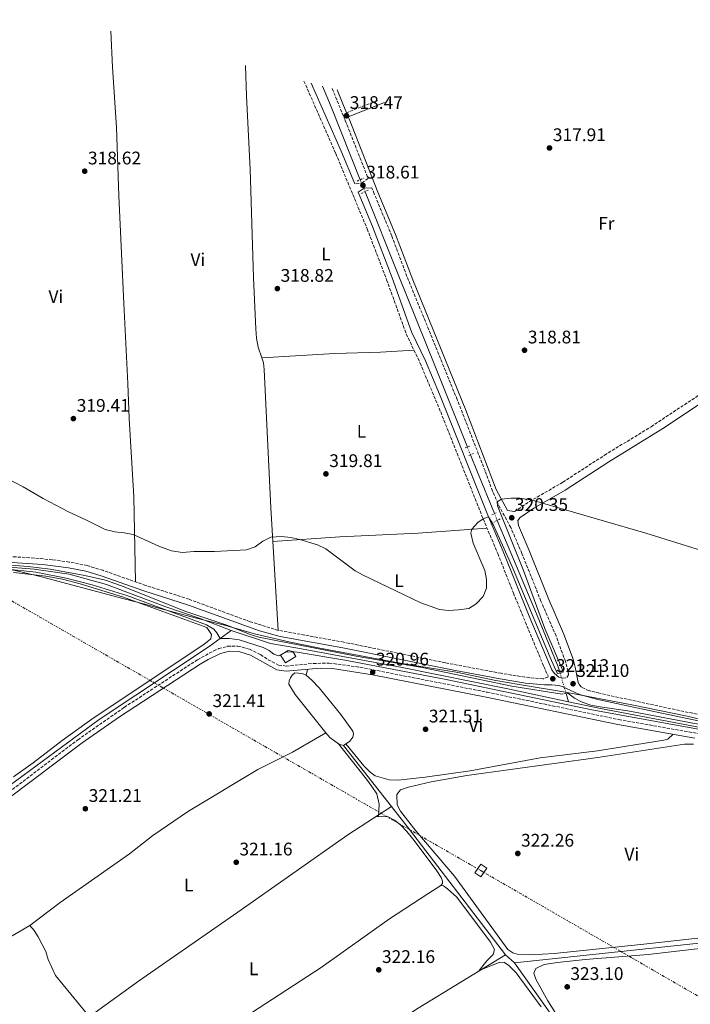
# Model space of a CAD drawing. Units: metres. Extents: x 598120 to 601597, y 4664346 to 4666707.
# Drawn here: x 599435 to 599803, y 4665857 to 4666397 of the extents above; entities that cross this region are included whole.
import ezdxf
from ezdxf.enums import TextEntityAlignment as Align

# ---------------------------------------------------------------- set-up
doc = ezdxf.new("R2010")
doc.units = ezdxf.units.M
doc.header["$MEASUREMENT"] = 0
for name, pattern in [('DGN Style 2', [1.7399219301090239, 1.043953158065414, -0.6959687720436097]), ('DGN Style 3', [2.435890702152634, 1.739921930109024, -0.6959687720436097]), ('DGN Style 5', [1.217945351076317, 0.5219765790327072, -0.6959687720436097]), ('DGN Style 7', [3.4798438602180486, 1.565929737098122, -0.6959687720436097, 0.5219765790327072, -0.6959687720436097])]:
    doc.linetypes.add(name, pattern=pattern)
for name, color, linetype, lineweight in [('Acequia sin especificar', 4, 'Continuous', 0), ('Acequia sin especificar no vista', 4, 'DGN Style 5', 0), ('Camino', 7, 'DGN Style 3', 0), ('Cota de punto acotado terreno', 7, 'Continuous', 0), ('Curva de nivel intermedia', 30, 'Continuous', 0), ('Edificio', 1, 'Continuous', 13), ('Estanque', 4, 'Continuous', 0), ('Etiqueta de uso rústico', 92, 'Continuous', 0), ('Límite de Autonomía', 7, 'Continuous', 0), ('Línea de cambio de uso (parcela vista)', 92, 'Continuous', 0), ('Línea eléctrica', 6, 'DGN Style 7', 0), ('Margen derecho', 7, 'Continuous', 0), ('Pontón-alcantarilla (pasos de agua)', 1, 'DGN Style 2', 0), ('Punto acotado terreno (símbolo)', 7, 'Continuous', 0), ('Torre eléctrica grande', 7, 'Continuous', 0)]:
    doc.layers.add(name, color=color, linetype=linetype, lineweight=lineweight)
doc.styles.add('Style-Arial', font='arial.ttf')

# ---------------------------------------------------------------- blocks, each defined once
blk = doc.blocks.new('5PATER')
at = {"layer": 'Estanque', "linetype": 'Continuous', "lineweight": 0}
h = blk.add_hatch(color=51, dxfattribs=at)
edge = h.paths.add_edge_path()
edge.add_ellipse((0, 0), major_axis=(-0.1095731443231308, -0.1110710700762829), ratio=0.9994222409660317, start_angle=0, end_angle=360)

msp = doc.modelspace()

# ---------------------------------------------------------------- linework, layer by layer
at = {"layer": 'Acequia sin especificar', "color": 4, "linetype": 'Continuous', "lineweight": 0, "extrusion": (-0.0303785646101637, -0.007691609133524025, 0.9995088703764281), "elevation": -53790.51673621004, "flags": 128}
msp.add_lwpolyline([(-4376392.141125725, 1725772.420029481), (-4376434.856949679, 1725766.676051421), (-4376447.022185433, 1725765.000724487)], dxfattribs=at)
at = {"layer": 'Acequia sin especificar', "color": 4, "linetype": 'Continuous', "lineweight": 0, "extrusion": (0.9116916311784494, 0.3670814862969053, 0.1845793922875288), "elevation": 2259644.55826345, "flags": 128}
msp.add_lwpolyline([(4104495.038702578, -424051.774640261), (4104543.217128265, -424052.6191509764), (4104597.078036009, -424053.1140632808), (4104646.029180123, -424053.3212141012)], dxfattribs=at)
at = {"layer": 'Acequia sin especificar', "color": 4, "linetype": 'Continuous', "lineweight": 0, "extrusion": (0.07544227185606146, 0.0487218054158674, 0.9959591604549931), "elevation": 272902.1332418883, "flags": 128}
msp.add_lwpolyline([(3594417.549749903, -3022921.930676989), (3594441.671535762, -3022926.38465802), (3594451.822211391, -3022928.388949483)], dxfattribs=at)
at = {"layer": 'Acequia sin especificar', "color": 4, "linetype": 'Continuous', "lineweight": 0, "extrusion": (-0.00117525950179413, 0.003971862402288127, 0.999991421500285), "elevation": 18147.78318419972, "flags": 128}
msp.add_lwpolyline([(599736.1316912709, 4665987.784238056), (599734.7616687114, 4665992.414274575)], dxfattribs=at)
at = {"layer": 'Acequia sin especificar', "color": 4, "linetype": 'Continuous', "lineweight": 0, "extrusion": (-0.003470703010350191, 0.004440964378280682, 0.9999841159018502), "elevation": 18961.29331504968, "flags": 128}
msp.add_lwpolyline([(599636.422743135, 4665927.404892851), (599610.2020680822, 4665960.955223694)], dxfattribs=at)
at = {"layer": 'Acequia sin especificar', "color": 4, "linetype": 'Continuous', "lineweight": 0, "extrusion": (-0.7446191156787544, -0.5709083364711782, 0.3458410674189833), "elevation": -3110230.21841478, "flags": 128}
msp.add_lwpolyline([(-3337903.539020681, 1146727.893178161), (-3337990.210094634, 1146727.839889909), (-3338006.316604584, 1146727.402926238)], dxfattribs=at)
at = {"layer": 'Acequia sin especificar', "color": 4, "linetype": 'Continuous', "lineweight": 0, "extrusion": (0.09566255619657417, -0.9030358545566065, 0.4187778894917408), "elevation": -4155952.5353374, "flags": 128}
msp.add_lwpolyline([(1088093.43501187, 1916930.801807923), (1088060.567554416, 1916930.471443718), (1087896.479383382, 1916930.58156512)], dxfattribs=at)
at = {"layer": 'Acequia sin especificar', "color": 4, "linetype": 'Continuous', "lineweight": 0, "extrusion": (-0.04865932538460235, 0.04196128059076868, 0.9979336255404455), "elevation": 166926.2743790403, "flags": 128}
msp.add_lwpolyline([(-3925140.836754502, -2587564.126922425), (-3925140.836754501, -2587570.663557646)], dxfattribs=at)
at = {"layer": 'Acequia sin especificar', "color": 4, "linetype": 'Continuous', "lineweight": 0}
for points in [[(599550.9900000002, 4666062.180000001, 319.5), (599533.9500000002, 4666068.82, 319.3899999999995), (599515.1799999997, 4666075.210000001, 319.3399999999965), (599482.6299999999, 4666087.470000001, 319.2400000000052), (599462.0499999998, 4666093.130000001, 319.1600000000035), (599442.9500000002, 4666095.930000001, 319.1100000000006), (599413.0899999999, 4666098.279999999, 319.0599999999977), (599398.9299999997, 4666101.26, 318.9900000000052), (599349.6399999997, 4666113.430000001, 318.9600000000065), (599335.4199999999, 4666117.74, 318.9600000000065), (599325.9800000006, 4666121.960000001, 318.9600000000065), (599311.29, 4666130.180000001, 318.929999999993), (599292.5300000003, 4666141.51, 318.929999999993), (599254.3099999996, 4666163.17, 318.929999999993), (599243.9299999997, 4666169.699999999, 318.929999999993), (599241.0700000003, 4666171.84, 318.929999999993), (599239.5499999998, 4666173.65, 318.929999999993)], [(599731.54, 4666038.789999999, 319.75), (599730.5300000003, 4666042.230000001, 319.7299999999959), (599718.5700000003, 4666071.380000001, 319.6300000000047), (599702.9699999997, 4666108.27, 319.25), (599697.0499999998, 4666122.609999999, 319)], [(599246.6600000003, 4665854.4, 321.5599999999977), (599251.5199999996, 4665856.689999999, 321.5500000000029), (599276.1100000005, 4665871.430000001, 321.4199999999983), (599308.0599999996, 4665892.050000001, 321.3399999999965), (599333.2599999999, 4665908.77, 321.2899999999936), (599381.4199999999, 4665945.119999999, 320.9100000000035), (599404.6100000005, 4665960.939999999, 320.8300000000018), (599429.8600000005, 4665977.470000001, 320.7799999999988), (599478.5099999999, 4666013.369999999, 320.5299999999988), (599538.9500000002, 4666053.380000001, 320.1199999999953), (599550.9900000002, 4666062.180000001, 319.5)], [(599736.1699999999, 4666023.060000001, 319.8300000000018), (599703.7699999996, 4666029.91, 319.8000000000029), (599643.8600000005, 4666042.039999999, 319.6499999999942), (599587.6799999997, 4666052.57, 319.5500000000029), (599572.5499999998, 4666055.029999999, 319.5500000000029), (599550.9900000002, 4666062.180000001, 319.5)], [(599964.2300000006, 4666002.060000001, 320.5299999999988), (599955.5099999999, 4666001.32, 320.5299999999988), (599950.8700000001, 4666000.470000001, 320.5299999999988), (599912.8200000003, 4665992.09, 320.5800000000018), (599908.2300000006, 4665991.57, 320.5800000000018), (599904.5599999996, 4665991.539999999, 320.4799999999959), (599872.9400000004, 4665996.779999999, 320.179999999993), (599753.7300000006, 4666019.350000001, 319.8500000000058), (599736.1699999999, 4666023.060000001, 319.8300000000018)], [(599602.9900000002, 4666006.060000001, 320.9900000000052), (599584.5800000001, 4665995.359999999, 320.6600000000035), (599565.5499999998, 4665985.9, 320.4600000000065), (599527.6500000004, 4665963.039999999, 320.4600000000065), (599507.9900000002, 4665949.600000001, 320.6600000000035), (599495.1299999999, 4665939.710000001, 320.6600000000035), (599457.2000000002, 4665912.960000001, 320.8099999999977), (599440.5899999999, 4665900.210000001, 320.8600000000006)], [(599473.0199999996, 4665850.16, 321.2799999999988), (599500.1799999997, 4665869.76, 320.9799999999959), (599554.6799999997, 4665907.52, 321.0299999999988), (599615.1100000005, 4665950.039999999, 321.0299999999988), (599638.9199999999, 4665965.600000001, 321.0800000000018)], [(599264.5199999996, 4665793.5, 322.3899999999995), (599281.7999999998, 4665802.850000001, 322.3899999999995), (599317.3499999996, 4665822.869999999, 322.2899999999936), (599365.8799999999, 4665849.439999999, 321.8399999999965), (599427.7800000003, 4665892.720000001, 321.3399999999965), (599440.5899999999, 4665900.210000001, 320.8600000000006)], [(599473.0199999996, 4665850.16, 321.2799999999988), (599471.4600000001, 4665852.380000001, 321.0099999999948), (599454.5599999996, 4665872.82, 320.9600000000065), (599450.5599999996, 4665881.619999999, 320.9600000000065), (599449.2100000001, 4665886.029999999, 320.9600000000065), (599445.1399999997, 4665894.140000001, 320.9600000000065), (599442.9199999999, 4665897.470000001, 320.9600000000065), (599440.5899999999, 4665900.210000001, 320.8600000000006)], [(599344.7599999999, 4665656.430000001, 323.429999999993), (599373.1100000005, 4665675.310000001, 323.4799999999959), (599484.1299999999, 4665745, 322.9400000000023), (599490.1799999997, 4665750.699999999, 322.5899999999965), (599509.0199999996, 4665763.060000001, 322.2899999999936), (599606.8200000003, 4665824.310000001, 321.5399999999936), (599653.7000000002, 4665855.01, 321.4400000000023), (599701.5899999999, 4665884.140000001, 321.5399999999936)], [(599737.8300000001, 4665832.430000001, 322.0599999999977), (599733.9299999997, 4665840.140000001, 322.0099999999948), (599729.7400000002, 4665847, 321.9600000000065), (599706.5300000003, 4665879.880000001, 321.9600000000065)]]:
    msp.add_polyline3d(points, dxfattribs=at)
at = {"layer": 'Acequia sin especificar no vista', "color": 4, "linetype": 'DGN Style 5', "lineweight": 0, "extrusion": (-0.001575603608208453, 0.003927072630117304, 0.9999910477468424), "elevation": 17696.88763009152, "flags": 128}
msp.add_lwpolyline([(599624.2547724261, 4666269.534545443), (599621.6147284351, 4666276.114596182)], dxfattribs=at)
at = {"layer": 'Acequia sin especificar no vista', "color": 4, "linetype": 'DGN Style 5', "lineweight": 0, "extrusion": (-0.006486956176723318, 0.01633322895069153, 0.9998455605900373), "elevation": 72641.62551998734, "flags": 128}
msp.add_lwpolyline([(-2279691.559873133, -4114654.919592711), (-2279691.559873133, -4114659.471702113)], dxfattribs=at)
at = {"layer": 'Acequia sin especificar no vista', "color": 4, "linetype": 'DGN Style 5', "lineweight": 0, "extrusion": (-0.006558843781115693, 0.01591048556130948, 0.9998519080431153), "elevation": 70625.9099054245, "flags": 128}
msp.add_lwpolyline([(-2332791.373673685, -4084780.686016885), (-2332791.373673685, -4084784.753571433)], dxfattribs=at)
at = {"layer": 'Acequia sin especificar no vista', "color": 4, "linetype": 'DGN Style 5', "lineweight": 0, "extrusion": (-0.001461453054933546, 0.004976113162794931, 0.9999865511359437), "elevation": 22662.00324948344, "flags": 128}
msp.add_lwpolyline([(599734.6269065902, 4665972.690378089), (599731.3668223836, 4665983.790515518)], dxfattribs=at)
at = {"layer": 'Camino', "color": 7, "linetype": 'DGN Style 3', "lineweight": 0, "extrusion": (0.01496520736851957, 0.005940705772558579, 0.9998703668892989), "elevation": 37013.17166433056, "flags": 128}
msp.add_lwpolyline([(599559.4318565401, 4666215.586880206), (599542.3737783736, 4666208.816249882)], dxfattribs=at)
at = {"layer": 'Camino', "color": 7, "linetype": 'DGN Style 3', "lineweight": 0}
for points in [[(599590.9536844091, 4666363.742664916, 318.5071999999927), (599608.3999999971, 4666323.960000004, 318.3999999999943), (599625.6000000013, 4666282.719999999, 318.6000000000058), (599636.3399999992, 4666254.719999999, 318.6799999999931), (599647.0900000003, 4666224.969999999, 318.7100000000063), (599654.719999999, 4666208.930000002, 318.7899999999937), (599665.9899999988, 4666182.13, 319.1100000000005), (599689.2999999995, 4666123.460000004, 319.8099999999976), (599697.3399999995, 4666104.41, 320.1600000000034), (599705.9099999992, 4666082.739999999, 320.5200000000041), (599722.5599999991, 4666042.440000001, 320.949999999997), (599724.9100000004, 4666037.289999999, 321.1300000000048), (599724.8299999977, 4666036.559999999, 321.1300000000048), (599722.1299999976, 4666035.620000003, 321.1100000000007), (599712.1799999988, 4666036.600000003, 321.0800000000018), (599699.1599999989, 4666038.710000001, 321.1000000000059), (599668.5599999992, 4666044.469999999, 321.2299999999959), (599612.9200000011, 4666055.780000002, 320.8899999999995), (599576.89, 4666062.280000002, 320.9100000000035), (599561.4999999986, 4666067.010000003, 320.8399999999965), (599527.8900000004, 4666079.320000002, 320.7200000000011), (599504.1399999993, 4666086.940000001, 320.6699999999982), (599480.5699999994, 4666095.230000002, 320.6100000000006), (599471.9799999995, 4666097.840000001, 320.6000000000058), (599462.1600000004, 4666099.780000003, 320.6399999999995), (599452.8399999996, 4666100.980000001, 320.6100000000006), (599442.8900000008, 4666101.960000002, 320.479999999996), (599422.3200000006, 4666103.239999998, 320.5200000000041)], [(599606.4441921839, 4666359.614802174, 318.5038000000058), (599613.6299999974, 4666342.13, 318.4600000000065), (599626.1600000003, 4666310.350000002, 318.6100000000007), (599623.5699999996, 4666308.41, 318.6100000000007), (599621.1199999999, 4666307.460000004, 318.6100000000007), (599618.7899999984, 4666307.270000001, 318.4900000000053)], [(599733.0100000007, 4666036.010000004, 321.0899999999965), (599735.2500000005, 4666036.38, 321.0899999999965), (599736.1399999999, 4666037.859999999, 321.0899999999965), (599735.9299999998, 4666039.84, 321.0899999999965), (599734.4799999992, 4666045.160000003, 321.2200000000012), (599729.2899999992, 4666059.239999999, 320.9700000000013), (599721.0300000003, 4666078.32, 320.7899999999935), (599710.6099999996, 4666104.430000001, 320.479999999996), (599704.4699999974, 4666118.710000004, 320.3500000000058), (599698.5199999996, 4666129.600000002, 320.2499999999999), (599694.4499999994, 4666138.720000001, 320.0599999999978), (599690.3799999991, 4666149.75, 319.7899999999936), (599675.0599999991, 4666188.940000002, 319.3200000000069), (599647.4999999994, 4666256.520000001, 318.800000000003), (599639.1499999987, 4666278.820000002, 318.6900000000023), (599629.4999999994, 4666301.88, 318.6499999999942), (599628.2099999997, 4666305.149999999, 318.6300000000047)], [(599706.4400000012, 4666127.470000001, 320.3500000000058), (599714.7699999993, 4666132.989999998, 319.7899999999936), (599733.0199999998, 4666143.580000004, 319.6399999999995), (599755.8699999999, 4666158.380000001, 319.5899999999966), (599781.4499999993, 4666174.050000002, 319.3699999999953), (599834.6700000013, 4666209.170000004, 318.8899999999995), (599868.0300000012, 4666228.920000004, 319.0399999999935), (599913.8700000005, 4666257.31, 318.7899999999937), (599984.4287450542, 4666301.80597306, 318.5436000000046)], [(599430.9499999983, 4665974.980000001, 321.5599999999976), (599466.8000000007, 4666002.180000001, 321.1100000000007), (599492.3299999987, 4666020.020000001, 320.9600000000065), (599532.5700000008, 4666046.190000002, 320.929999999993), (599541.4299999989, 4666051.060000001, 320.9100000000035), (599544.1799999981, 4666052.27, 320.8999999999943), (599549.0199999996, 4666053.530000002, 320.8800000000046), (599554.7300000006, 4666053.580000003, 320.8899999999995), (599561.0499999992, 4666052.000000002, 320.8999999999943), (599567.1900000017, 4666048.970000001, 320.9100000000035), (599571.3400000001, 4666046.170000002, 320.9199999999984), (599577.0599999976, 4666043.260000002, 320.929999999993), (599581.1900000004, 4666042.710000002, 320.929999999993), (599596.1299999983, 4666044.100000002, 320.8899999999995), (599604.7800000006, 4666044.350000002, 320.8800000000046), (599621.7099999998, 4666042.050000001, 320.9199999999984), (599691.499999999, 4666028.34, 321.4400000000023), (599763.6799999997, 4666013.330000003, 321.4400000000023), (599825.6700000024, 4666002.399999999, 321.9400000000024)], [(599741.4599999997, 4666033.620000003, 321.1000000000059), (599742.129999998, 4666032.420000004, 321.1000000000059), (599743.6599999992, 4666030.830000003, 321.1000000000059), (599746.6599999988, 4666029.430000001, 321.0700000000069), (599752.3500000017, 4666027.940000002, 321.1300000000048), (599771.6200000012, 4666023.710000001, 321.2299999999959), (599815.86, 4666014.300000001, 321.1799999999932), (599839.6999999981, 4666009.590000001, 321.1300000000048), (599887.6099999992, 4666000.730000001, 322.1799999999931), (599903.7600000006, 4665998.680000002, 322.5299999999989), (599912.8500000011, 4665998.54, 322.5800000000019), (599920.1199999999, 4665999.63, 322.5800000000019), (599954.1499999983, 4666007.210000001, 322.6300000000046), (599963.079999998, 4666008.25, 322.679999999993)]]:
    msp.add_polyline3d(points, dxfattribs=at)
at = {"layer": 'Curva de nivel intermedia', "color": 30, "linetype": 'Continuous', "lineweight": 0, "flags": 128}
for points, elevation in [([(599428.0500000014, 4666145.59), (599436.9299999997, 4666141), (599447.7700000004, 4666134.649999999), (599461.8000000005, 4666127.26), (599471.6399999998, 4666122.800000001), (599481.8600000013, 4666117.710000001), (599487.180000001, 4666116.279999998)], 319.9999999999999), ([(599778.5700000004, 4666115.55), (599716.1999999998, 4666133.82), (599709.4699999997, 4666134.92), (599704.4100000015, 4666134.849999999), (599699.3900000014, 4666134.199999998), (599697.0800000002, 4666132.819999998), (599697.2000000009, 4666130.600000001), (599711.4300000002, 4666095.220000001), (599723.1900000017, 4666063.329999999), (599733.3200000013, 4666039.38)], 320), ([(599487.180000001, 4666116.279999998), (599492.2300000002, 4666115.8), (599497.1500000021, 4666114.899999999), (599511.3900000004, 4666108.539999999), (599518.3399999995, 4666105.980000001), (599524.2400000005, 4666105.08), (599530.4699999997, 4666105.489999999), (599541.9200000007, 4666105.560000001), (599559.4500000011, 4666106.52), (599564.1000000003, 4666108.21), (599568.4000000008, 4666111.249999999), (599572.8200000019, 4666113.5), (599578.7100000016, 4666113.789999999), (599583.7499999999, 4666113.220000001), (599588.7099999996, 4666112.09), (599598.4700000007, 4666109.210000001), (599602.9500000001, 4666107.05), (599619.0800000012, 4666094.930000001), (599623.450000001, 4666092.489999999), (599655.1400000014, 4666077.349999999), (599665.3400000005, 4666073.71), (599670.3099999994, 4666073.220000001), (599675.8400000016, 4666073.49), (599681.3900000014, 4666074.310000001), (599685.4100000003, 4666076.79), (599689.2300000002, 4666080.84), (599691.1799999992, 4666085.439999999), (599691.2199999995, 4666090.140000001), (599690.3000000009, 4666095.050000001), (599683.7899999998, 4666110.160000001), (599682.5899999995, 4666115.63), (599683.0499999999, 4666117.760000001), (599686.3300000011, 4666121.42), (599689.2999999995, 4666123.46), (599692.2300000021, 4666124.66), (599694.8099999992, 4666120.439999999), (599705.0599999997, 4666097.74), (599726.0500000003, 4666047.429999998), (599730.1200000006, 4666038.329999999)], 319.9999999999999), ([(599829.1300000001, 4666099.84), (599778.5700000004, 4666115.55)], 319.9999999999999), ([(599732.7500000015, 4666027.31), (599704.9700000003, 4666031.689999999), (599655.7699999996, 4666041.809999999), (599619.6500000012, 4666048.09), (599566.1299999999, 4666058.62), (599561.350000001, 4666060.039999999), (599549.2200000007, 4666064.970000001), (599525.4900000021, 4666072.84), (599492.1900000002, 4666086.159999999), (599482.0700000013, 4666089.81), (599470.6400000006, 4666092.470000001), (599451.7199999999, 4666095.829999999), (599439.5300000014, 4666097.329999999), (599413.1699999997, 4666099.329999999)], 319.9999999999999), ([(599426.7100000004, 4666096.130000001), (599443.7800000005, 4666094.159999999), (599460.4800000017, 4666090.889999999), (599474.6600000019, 4666087.199999999), (599493.8000000016, 4666081.4), (599537.5300000008, 4666065.300000001), (599541.4500000012, 4666062.960000001), (599543.2000000014, 4666060.980000001), (599544.9000000001, 4666057.730000001), (599549.9000000001, 4666057.779999999), (599555.3099999994, 4666057.039999999), (599568.5300000004, 4666052.789999999), (599571.9200000013, 4666051.159999999), (599574.4500000014, 4666049.239999998), (599577.0000000017, 4666048.249999999), (599581.0899999999, 4666050.34), (599586.0900000001, 4666050.41), (599614.4700000001, 4666045.66), (599669.0599999999, 4666035.249999999), (599748.9699999999, 4666018.699999999), (599835.6400000014, 4666002.859999998)], 319.9999999999999), ([(599820.0000000016, 4666008.449999999), (599768.72, 4666018.08), (599753.4400000002, 4666020.239999999), (599748.4500000014, 4666021.259999999), (599743.7199999995, 4666022.800000001), (599739.3800000009, 4666025.09), (599735.7900000013, 4666027.869999998)], 319.9999999999999)]:
    msp.add_lwpolyline(points, dxfattribs=dict(at, elevation=elevation))
at = {"layer": 'Edificio', "color": 1, "linetype": 'Continuous', "lineweight": 13, "elevation": 323.7400000000052, "flags": 128}
msp.add_lwpolyline([(599586.4900000002, 4666047.960000001), (599580.8099999996, 4666044.380000001), (599578.1600000003, 4666048.58), (599582.2599999999, 4666051.17), (599584.7599999999, 4666050.699999999), (599586.4900000002, 4666047.960000001)], close=True, dxfattribs=at)
at = {"layer": 'Edificio', "color": 51, "linetype": 'Continuous', "lineweight": 13, "elevation": 323.7400000000052, "flags": 128}
msp.add_lwpolyline([(599582.2599999999, 4666051.17), (599578.1600000003, 4666048.58), (599580.8099999996, 4666044.380000001), (599586.4900000002, 4666047.960000001), (599584.7599999999, 4666050.699999999), (599582.2599999999, 4666051.17)], dxfattribs=at)
at = {"layer": 'Estanque', "color": 4, "linetype": 'Continuous', "lineweight": 0}
msp.add_polyline3d([(599616.0899999999, 4666001.52, 321.0399999999936), (599612.7000000002, 4665999.15, 320.8399999999965), (599611.4600000001, 4665999.380000001, 320.9900000000052), (599609.9299999997, 4665999.960000001, 320.9900000000052), (599605.1200000001, 4666003.4, 320.9900000000052), (599602.9900000002, 4666006.060000001, 320.9900000000052), (599586.1399999997, 4666027.109999999, 320.9900000000052), (599582.7199999997, 4666032.77, 320.9900000000052), (599582.8600000005, 4666034.51, 320.9400000000023), (599583.6399999997, 4666036.180000001, 320.8899999999995), (599584.5700000003, 4666037.76, 320.7400000000052), (599585.9400000004, 4666038.880000001, 320.7400000000052), (599589.9199999999, 4666038.640000001, 320.7899999999936), (599592.0899999999, 4666037.65, 320.7899999999936), (599595.3200000003, 4666034.939999999, 320.8399999999965), (599599.3700000001, 4666030.82, 320.8899999999995), (599611.1600000003, 4666016.07, 321.0399999999936), (599617.8399999999, 4666006.869999999, 321.0399999999936), (599618.2100000001, 4666005.26, 321.0399999999936), (599617.8200000003, 4666003.58, 321.0399999999936)], close=True, dxfattribs=at)
for points in [[(599602.9900000002, 4666006.060000001, 320.9900000000052), (599586.1399999997, 4666027.109999999, 320.9900000000052), (599582.7199999997, 4666032.77, 320.9900000000052), (599582.8600000005, 4666034.51, 320.9400000000023), (599583.6399999997, 4666036.180000001, 320.8899999999995), (599584.5700000003, 4666037.76, 320.7400000000052), (599585.9400000004, 4666038.880000001, 320.7400000000052), (599589.9199999999, 4666038.640000001, 320.7899999999936), (599592.0899999999, 4666037.65, 320.7899999999936), (599595.3200000003, 4666034.939999999, 320.8399999999965), (599599.3700000001, 4666030.82, 320.8899999999995), (599611.1600000003, 4666016.07, 321.0399999999936), (599617.8399999999, 4666006.869999999, 321.0399999999936), (599618.2100000001, 4666005.26, 321.0399999999936), (599617.8200000003, 4666003.58, 321.0399999999936), (599616.0899999999, 4666001.52, 321.0399999999936), (599612.7000000002, 4665999.15, 320.8399999999965)], [(599612.7000000002, 4665999.15, 320.8399999999965), (599611.4600000001, 4665999.380000001, 320.9900000000052), (599609.9299999997, 4665999.960000001, 320.9900000000052), (599605.1200000001, 4666003.4, 320.9900000000052), (599602.9900000002, 4666006.060000001, 320.9900000000052)]]:
    msp.add_polyline3d(points, dxfattribs=at)
at = {"layer": 'Límite de Autonomía', "color": 7, "linetype": 'Continuous', "lineweight": 0}
msp.add_polyline3d([(599419.75, 4666098.059999999, 319.99), (599444.0700000003, 4666092.359999999, 320.33), (599447.6900000013, 4666091.510000002, 320.31), (599488.1600000003, 4666080.649999999, 320.35), (599502.8399999999, 4666076.75, 320.31), (599511.2300000006, 4666074.52, 320.13), (599532.0700000003, 4666068.960000001, 319.99), (599546.620000001, 4666065.32, 320), (599546.7100000009, 4666065.300000001, 320), (599563.8599999994, 4666060.460000001, 320.14), (599582.6099999994, 4666055.890000001, 320.08), (599598.8000000007, 4666052.66, 320.07), (599643.7899999992, 4666044.300000001, 320.06), (599674.4899999984, 4666039.330000003, 320.32), (599696.2899999992, 4666034.82, 320.25), (599709.1600000003, 4666032.539999999, 320.25), (599734.5100000016, 4666028.359999999, 320.21), (599770.9699999989, 4666021.350000001, 320.74), (599801.3099999987, 4666015.230000001, 320.75), (599813.5599999987, 4666012.300000001, 320.62)], dxfattribs=at)
at = {"layer": 'Línea de cambio de uso (parcela vista)', "color": 92, "linetype": 'Continuous', "lineweight": 0, "extrusion": (0.0127670033277483, 0.000818396420451326, 0.9999181635780642), "elevation": 11792.68948120957, "flags": 128}
msp.add_lwpolyline([(599514.8888006696, 4666203.821553371), (599514.8966013105, 4666203.82205337)], dxfattribs=at)
at = {"layer": 'Línea de cambio de uso (parcela vista)', "color": 92, "linetype": 'Continuous', "lineweight": 0, "extrusion": (-0.00807756761879199, -0.03211082433083155, 0.9994516736001589), "elevation": -154352.9468484897, "flags": 128}
msp.add_lwpolyline([(-556815.6256690351, 4668784.601512934), (-556815.6256690351, 4668787.923650799)], dxfattribs=at)
at = {"layer": 'Línea de cambio de uso (parcela vista)', "color": 92, "linetype": 'Continuous', "lineweight": 0}
for points in [[(599484.9517999999, 4666391.124500001, 318.4753999999957), (599485.8399999999, 4666371.380000001, 318.5099999999948), (599488.0499999998, 4666338.220000001, 318.2899999999936), (599489.3899999997, 4666300.75, 318.4499999999971), (599492.0599999996, 4666241.730000001, 319.070000000007), (599494.29, 4666197.699999999, 319.1600000000035), (599495.0999999996, 4666178.550000001, 319.5899999999965), (599497.6500000004, 4666135.470000001, 319.929999999993), (599498.54, 4666088.91, 320.6600000000035)], [(599567.8378, 4666211.910499999, 319.223800000007), (599565.8600000005, 4666217.789999999, 319.1699999999983), (599564.9900000002, 4666222.720000001, 319.1399999999995), (599564.6100000005, 4666227.710000001, 319.1100000000006), (599563.2199999997, 4666255.82, 318.9199999999983), (599561.3600000005, 4666315.34, 318.429999999993), (599559.4500000002, 4666355.5, 318.4100000000035), (599558.8899999997, 4666372.282000001, 318.4134999999951)], [(599567.8378, 4666211.910499999, 319.2198999999964), (599607.9000000004, 4666214.310000001, 318.8099999999977), (599632.8899999997, 4666214.980000001, 318.5), (599651.3399999999, 4666216.050000001, 318.75)], [(599576.8899999997, 4666062.279999999, 320.9100000000035), (599572.8399999999, 4666129.5, 319.9600000000065), (599569.1699999999, 4666205.5, 319.1999999999971), (599568.7999999998, 4666209.050000001, 319.25), (599567.8378, 4666211.910499999, 319.223800000007)], [(599573.9600000001, 4666110.99, 320.2200000000012), (599610.7000000002, 4666113.67, 319.8300000000018), (599653.5599999996, 4666115.699999999, 319.7799999999988), (599691.4500000002, 4666118.350000001, 319.8999999999942)], [(599431.54, 4666094.100000001, 320.4100000000035), (599449.29, 4666092.09, 320.3000000000029), (599458.4199999999, 4666090.390000001, 320.2700000000041), (599468.0700000003, 4666087.779999999, 320.2400000000052), (599491.3399999999, 4666080.640000001, 320.3600000000006), (599537.6299999999, 4666063.92, 320.4100000000035), (599540.2300000006, 4666060.01, 320.4100000000035), (599539.8700000001, 4666057.710000001, 320.4400000000023), (599535.9600000001, 4666054.58, 320.4600000000065), (599475.2599999999, 4666014.02, 320.6499999999942), (599458.2300000006, 4666001.83, 320.7700000000041), (599442.3700000001, 4665989.640000001, 320.9700000000012), (599431.5099999999, 4665981.890000001, 321.1000000000058)], [(599613.9800000006, 4666000.050000001, 320.9199999999983), (599623.79, 4665988.01, 321.1300000000047), (599627.2699999996, 4665984.42, 321.179999999993), (599630.0499999998, 4665982.369999999, 321.2200000000012), (599637.6799999997, 4665980.27, 321.1199999999953), (599642.6799999997, 4665980.140000001, 320.9400000000023), (599657.4900000002, 4665981.75, 320.9199999999983), (599682.2400000002, 4665985.25, 320.6900000000023), (599720.6699999999, 4665992.310000001, 320.75), (599752.1500000004, 4665996.230000001, 321.3099999999977), (599788.4900000002, 4666002.09, 321.2700000000041), (599790.7400000002, 4666002.550000001, 321.2700000000041), (599793.5300000003, 4666005.25, 321.6699999999983)], [(599609.9299999997, 4665999.960000001, 321.0800000000018), (599625.2400000002, 4665980.619999999, 321.4799999999959), (599628.2699999996, 4665976.65, 321.5299999999988), (599630.8700000001, 4665972.609999999, 321.679999999993), (599632.29, 4665966.850000001, 321.679999999993), (599631.8700000001, 4665960.02, 321.679999999993)], [(599715.4900000002, 4665884.109999999, 322.9199999999983), (599707.9800000006, 4665884.51, 322.8699999999953), (599705.6500000004, 4665885.310000001, 322.8699999999953), (599702.8499999996, 4665887.16, 322.7200000000012), (599673.5999999996, 4665927.279999999, 322.1399999999995), (599652.4100000003, 4665952.16, 322.1900000000023), (599643.8700000001, 4665963.029999999, 322.1900000000023), (599642.0999999996, 4665966.449999999, 322.1399999999995), (599642.0199999996, 4665972.279999999, 322.0399999999936), (599644.0099999999, 4665974.680000001, 322.0399999999936), (599648.2800000003, 4665976.189999999, 322.0399999999936), (599660.7400000002, 4665979.060000001, 321.9400000000023), (599680.4299999997, 4665982.600000001, 321.8899999999995), (599752.2000000002, 4665992.539999999, 321.7400000000052), (599799.8300000001, 4665999.789999999, 321.7400000000052), (599804.8200000003, 4665999.779999999, 321.7400000000052)], [(599630.1200000001, 4665959.850000001, 321.679999999993), (599633.5099999999, 4665960.17, 321.8300000000018), (599637.1900000004, 4665959.9, 321.8300000000018), (599640.6900000004, 4665958.08, 321.8300000000018), (599644.0300000003, 4665955.619999999, 321.8300000000018), (599647.4400000004, 4665951.949999999, 321.8300000000018), (599651.3700000001, 4665947.02, 321.8800000000047), (599663.8499999996, 4665930.369999999, 322.179999999993), (599666.2400000002, 4665926.699999999, 322.179999999993), (599666.9900000002, 4665924.689999999, 322.179999999993), (599666.9600000001, 4665923.350000001, 322.2200000000012), (599666.04, 4665922.17, 322.2200000000012)], [(599666.04, 4665922.17, 322.2200000000012), (599658.8700000001, 4665917.74, 322.320000000007), (599637.9900000002, 4665903.99, 322.2799999999988), (599600.4199999999, 4665877.180000001, 322.2799999999988), (599558.4800000006, 4665849.960000001, 322.0800000000018), (599519.9800000006, 4665823.34, 321.8899999999995), (599462.3099999996, 4665784.390000001, 322.570000000007)], [(599721.1343, 4665855.6668, 323.0048999999999), (599707.4100000003, 4665874.310000001, 322.8699999999953), (599703.3600000005, 4665878.279999999, 322.820000000007), (599701.1100000005, 4665880.02, 322.820000000007), (599698.4199999999, 4665880.230000001, 322.820000000007), (599687.1100000005, 4665875.51, 322.2200000000012), (599691.3899999997, 4665880.890000001, 322.320000000007), (599694.8499999996, 4665884.460000001, 322.3699999999953), (599695.4500000002, 4665887.140000001, 322.3699999999953), (599693.4000000004, 4665891.109999999, 322.3699999999953), (599674.79, 4665915.92, 322.1699999999983), (599669.75, 4665920.460000001, 322.1699999999983), (599667.5899999999, 4665922, 322.1699999999983), (599666.04, 4665922.17, 322.1699999999983)], [(599858.3399999999, 4665899.029999999, 322.6199999999953), (599775.8899999997, 4665889.789999999, 322.8999999999942), (599728.3600000005, 4665884.880000001, 322.9199999999983), (599715.4900000002, 4665884.109999999, 322.9199999999983)], [(599738.0499999998, 4665838.140000001, 323.1699999999983), (599724.7699999996, 4665858.970000001, 323.1300000000047), (599718.1699999999, 4665870.850000001, 323.1699999999983), (599717.0899999999, 4665874.210000001, 323.1699999999983), (599718.1900000004, 4665876.680000001, 323.1699999999983), (599722.7300000006, 4665878.800000001, 323.070000000007), (599730.0700000003, 4665880.01, 323.0200000000041), (599745.2999999998, 4665881.680000001, 322.7700000000041), (599779.8300000001, 4665884.390000001, 322.9700000000012), (599814.5899999999, 4665888.49, 322.8600000000006), (599859.5899999999, 4665892.350000001, 323.7700000000041), (599902.25, 4665897.310000001, 323.3699999999953), (599904.7599999999, 4665897.59, 323.570000000007), (599907.0700000003, 4665896.99, 323.7700000000041), (599909.8899999997, 4665893.84, 323.9700000000012), (599921.9500000002, 4665874.75, 323.9199999999983), (599940.4600000001, 4665847.07, 323.6699999999983)]]:
    msp.add_polyline3d(points, dxfattribs=at)
at = {"layer": 'Línea eléctrica', "color": 6, "linetype": 'DGN Style 7', "lineweight": 0}
msp.add_polyline3d([(598691.3299999974, 4666667.270000001, 322.5399999999936), (598728.9644235171, 4666638.804705167, 322.5200000000041), (598728.9699999979, 4666638.800000001, 322.5200000000041), (599053.5356099607, 4666373.443589184, 321.6600000000035), (599053.5400000007, 4666373.439999999, 321.6600000000035), (599361.2239995868, 4666118.334975027, 320), (599361.2300000035, 4666118.33, 320), (599688.0050562619, 4665930.412842975, 322.2100000000065), (599688.0100000025, 4665930.409999999, 322.2100000000065), (599688.0151098521, 4665930.407048685, 322.2100999999966), (600046.9538809854, 4665723.09353418, 328.9799000000057), (600046.9600000002, 4665723.09, 328.9799999999959), (600046.9647211703, 4665723.087270424, 328.9801000000007), (600387.7499999994, 4665526.059999999, 337.820000000007), (600425.1201756633, 4665504.638098887, 337.5673999999999), (600521.8647550723, 4665449.180698002, 336.913400000005), (600605.199999999, 4665401.410000001, 336.3500000000058), (600993.1700000028, 4665177.819999999, 335.7599999999948), (601018.6865080948, 4665163.278573023, 335.8224000000046), (601035.7972412291, 4665153.527455219, 335.8641999999964), (601056.1291103242, 4665141.940666438, 335.9138999999996), (601126.4355355545, 4665101.874222211, 336.0858000000007), (601590.3099999981, 4664837.52, 337.2200000000012)], dxfattribs=at)
at = {"layer": 'Margen derecho', "color": 7, "linetype": 'Continuous', "lineweight": 0, "extrusion": (0.3488865896266072, 0.1501074454978737, 0.9250653503319745), "elevation": 909941.0429904164, "flags": 128}
msp.add_lwpolyline([(4049427.308940315, -2215425.941145792), (4049446.744627829, -2215426.178107642), (4049487.633402267, -2215425.932457191)], dxfattribs=at)
at = {"layer": 'Margen derecho', "color": 7, "linetype": 'Continuous', "lineweight": 0, "extrusion": (0.0009205863172449091, -0.002237633790939582, 0.9999970727536407), "elevation": -9571.108516605547, "flags": 128}
msp.add_lwpolyline([(599613.742738505, 4666336.625564155), (599608.5693765329, 4666349.200219522)], dxfattribs=at)
at = {"layer": 'Margen derecho', "color": 7, "linetype": 'Continuous', "lineweight": 0}
for points in [[(599706.4400000012, 4666127.470000001, 320.3500000000058), (599702.649999998, 4666128.149999999, 320.2499999999999), (599696.4999999991, 4666139.550000002, 320.0599999999978), (599679.7399999974, 4666183.149999999, 319.3800000000048), (599650.6599999999, 4666254.570000002, 318.8099999999977), (599641.2099999995, 4666279.63, 318.6900000000023), (599631.5599999981, 4666302.699999999, 318.6499999999942), (599615.6900000006, 4666342.95, 318.4600000000065), (599615.2300000001, 4666344.07, 318.4700000000013), (599635.2323054023, 4666352.035184421, 318.1343000000052)], [(599628.2099999997, 4666305.149999999, 318.6300000000047), (599623.9499999996, 4666304.940000001, 318.5099999999948), (599620.6700000005, 4666302.760000002, 318.5099999999948), (599628.5399999983, 4666283.890000001, 318.6000000000058), (599639.3000000007, 4666255.830000003, 318.6799999999931), (599650.0100000016, 4666226.190000001, 318.7100000000063), (599657.609999999, 4666210.230000002, 318.7899999999937), (599665.4299999999, 4666191.820000002, 319.0099999999949), (599692.2299999997, 4666124.66, 319.8099999999976), (599700.2699999998, 4666105.61, 320.1600000000034), (599714.5100000001, 4666070.039999999, 320.6900000000024), (599726.920000002, 4666040.7, 321.0899999999965), (599728.3799999994, 4666038.690000001, 321.0899999999965), (599730.9200000007, 4666036.63, 321.0899999999965), (599733.0100000007, 4666036.010000004, 321.0899999999965)], [(599741.4599999997, 4666033.620000003, 321.1000000000059), (599739.829999998, 4666042.13, 321.1199999999953), (599738.6400000011, 4666046.489999999, 321.2200000000012), (599733.4699999989, 4666060.570000002, 320.9700000000013), (599725.390000001, 4666079.210000004, 320.7899999999935), (599714.6399999997, 4666106.100000001, 320.479999999996), (599708.73, 4666119.870000003, 320.3500000000058), (599708.3900000001, 4666122.580000003, 320.1499999999943), (599709.5599999991, 4666124.300000001, 320.050000000003), (599717.0799999983, 4666129.280000003, 319.7899999999936), (599734.3899999998, 4666139.29, 319.6399999999995), (599758.199999999, 4666154.680000002, 319.5899999999966), (599788.0100000018, 4666173.050000002, 319.3200000000069), (599827.7199999975, 4666199.680000001, 318.8999999999941)], [(599730.5799999988, 4666032.000000001, 321.2100000000063), (599726.920000002, 4666032.360000002, 321.2400000000053), (599723.0599999975, 4666032.38, 321.1100000000007), (599712.5499999998, 4666033.34, 321.0800000000018), (599698.609999999, 4666035.590000001, 321.1000000000059), (599674.0399999977, 4666040.180000001, 321.2200000000012), (599612.3299999988, 4666052.670000002, 320.8899999999995), (599577.8700000013, 4666058.830000003, 320.9100000000035), (599566.5199999987, 4666061.930000001, 320.8699999999954), (599527.6299999988, 4666076.07, 320.729999999996), (599503.129999999, 4666083.930000001, 320.6699999999982), (599479.5799999969, 4666092.219999999, 320.6100000000006), (599471.2100000007, 4666094.760000003, 320.6000000000058), (599461.6499999985, 4666096.66, 320.6399999999995), (599447.5100000009, 4666098.38, 320.5299999999988), (599422.1200000015, 4666100.080000003, 320.5200000000041)], [(599244.1299999974, 4665846.280000002, 323.2400000000052), (599300.2500000006, 4665880.980000001, 322.5200000000041), (599311.3799999995, 4665888.200000001, 322.479999999996), (599354.4899999973, 4665918.550000003, 322.300000000003), (599374.4899999977, 4665933.56, 322.1999999999972), (599387.4699999974, 4665942.84, 322.1399999999994), (599403.489999997, 4665953.57, 322.0700000000069), (599428.4699999974, 4665969.81, 321.6199999999955), (599469.3099999985, 4666000.510000002, 321.1000000000059), (599489.7699999993, 4666014.870000001, 320.9600000000065), (599534.0599999973, 4666043.789999999, 320.929999999993), (599538.3299999987, 4666046.300000002, 320.9199999999984), (599545.1399999993, 4666049.600000003, 320.8999999999943), (599550.010000002, 4666050.79, 320.8800000000046), (599555.7600000009, 4666050.54, 320.8999999999943), (599561.6900000008, 4666048.730000001, 320.8999999999943), (599576.1499999979, 4666040.539999999, 320.929999999993), (599581.1200000012, 4666039.870000001, 320.929999999993), (599599.8799999988, 4666041.469999999, 320.8800000000046), (599606.6200000001, 4666041.38, 320.8800000000046), (599628.6299999978, 4666037.899999999, 320.9600000000065), (599690.9400000002, 4666025.57, 321.4400000000023), (599763.1499999977, 4666010.559999999, 321.4400000000023), (599805.4799999997, 4666003.16, 321.7599999999949)], [(599815.1600000003, 4666010.920000004, 321.1799999999932), (599770.8900000004, 4666020.34, 321.2299999999959), (599751.5399999982, 4666024.590000002, 321.1300000000048), (599742.129999998, 4666027.050000003, 321.0399999999937), (599732.729999999, 4666031.410000001, 321.2100000000063), (599730.5799999988, 4666032.000000001, 321.2100000000063)]]:
    msp.add_polyline3d(points, dxfattribs=at)
at = {"layer": 'Pontón-alcantarilla (pasos de agua)', "color": 1, "linetype": 'DGN Style 2', "lineweight": 0, "flags": 128}
for points, elevation in [([(599620.2100000001, 4666308.83), (599623.6799999997, 4666310.5)], 318.0099999999948), ([(599626.2800000003, 4666303.91), (599622.5599999996, 4666302.119999999)], 318.0099999999948), ([(599679.4400000004, 4666162.390000001), (599682.0099999999, 4666163.449999999)], 318.6699999999983), ([(599693.9800000006, 4666125.65), (599696.8700000001, 4666127.02)], 319.2299999999959)]:
    msp.add_lwpolyline(points, dxfattribs=dict(at, elevation=elevation))
at = {"layer": 'Pontón-alcantarilla (pasos de agua)', "color": 1, "linetype": 'DGN Style 2', "lineweight": 0, "extrusion": (0.00801266070326885, 0.003720163897831063, 0.999960978063158), "elevation": 22482.6196780348, "flags": 128}
msp.add_lwpolyline([(599662.17517727, 4666108.079661674), (599659.0950357635, 4666106.649651779)], dxfattribs=at)
at = {"layer": 'Pontón-alcantarilla (pasos de agua)', "color": 1, "linetype": 'DGN Style 2', "lineweight": 0, "extrusion": (0.05287168162359526, 0.02783538531818387, 0.9982132921407537), "elevation": 161909.0966590875, "flags": 128}
msp.add_lwpolyline([(3849502.392154557, -2699530.17282135), (3849502.392154557, -2699526.323535703)], dxfattribs=at)
at = {"layer": 'Pontón-alcantarilla (pasos de agua)', "color": 1, "linetype": 'DGN Style 2', "lineweight": 0, "extrusion": (-0.008463406790442732, -0.002777055354966329, 0.9999603285676162), "elevation": -17713.21941157263, "flags": 128}
msp.add_lwpolyline([(599711.3520249918, 4666007.131652395), (599714.5521642854, 4666008.181656445)], dxfattribs=at)
at = {"layer": 'Pontón-alcantarilla (pasos de agua)', "color": 1, "linetype": 'DGN Style 2', "lineweight": 0, "extrusion": (0.007991927350346706, 0.001475094028890625, 0.9999669760521258), "elevation": 11996.13901367473, "flags": 128}
msp.add_lwpolyline([(599714.6672231212, 4666015.36096673), (599711.0370992909, 4666014.690966001)], dxfattribs=at)
at = {"layer": 'Torre eléctrica grande', "color": 7, "linetype": 'Continuous', "lineweight": 0, "extrusion": (-0.006555619830290771, 0.008654841380016114, 0.999941057047528), "elevation": 36773.75196278388, "flags": 128}
msp.add_lwpolyline([(599680.465116387, 4665788.180698601), (599677.2053175617, 4665783.400519566), (599674.0051240947, 4665785.59060216), (599677.2549231352, 4665790.370780629), (599680.465116387, 4665788.180698601)], close=True, dxfattribs=at)

# ---------------------------------------------------------------- block references
at = {"layer": 'Punto acotado terreno (símbolo)', "color": 7, "linetype": 'Continuous', "lineweight": 0, "xscale": 10, "yscale": 10, "zscale": 10}
for p in [(599614.2800000003, 4666344.710000002, 318.4700000000016), (599725.7100000005, 4666327.04, 317.9100000000039), (599470.6099999994, 4666314.260000002, 318.6199999999958), (599623.3299999981, 4666306.530000003, 318.6100000000015), (599576.359999998, 4666249.830000003, 318.8200000000074), (599712, 4666216.010000003, 318.8099999999977), (599464.3999999978, 4666178.480000001, 319.4100000000035), (599603.0100000004, 4666148.15, 319.8099999999977), (599704.9999999994, 4666124.07, 320.3500000000063), (599628.659999999, 4666039.230000001, 320.9600000000065), (599727.53, 4666035.720000001, 321.1300000000047), (599738.6400000011, 4666032.969999999, 321.1000000000063), (599538.9299999999, 4666016.420000002, 321.4100000000039), (599657.6900000018, 4666007.989999998, 321.5099999999948), (599470.9699999993, 4665964.370000001, 321.2100000000065), (599708.3299999976, 4665939.82, 322.2599999999952), (599553.7899999993, 4665934.989999999, 321.1600000000039), (599632.0199999985, 4665875.970000001, 322.1600000000039), (599735.4299999991, 4665866.63, 323.1000000000058)]:
    msp.add_blockref('5PATER', p, dxfattribs=at)

# ---------------------------------------------------------------- texts
at = {"layer": 'Cota de punto acotado terreno', "color": 7, "linetype": 'Continuous', "lineweight": 0, "style": 'Style-Arial'}
for s, p in [('318.47', (599616.0799999974, 4666348.460000002, 318.4700000000012)), ('317.91', (599727.5399999995, 4666330.789999999, 317.9100000000035)), ('318.62', (599472.409999999, 4666318.010000002, 318.6199999999953)), ('318.61', (599625.1599999992, 4666310.28, 318.6100000000006)), ('318.82', (599578.1599999998, 4666253.580000003, 318.820000000007)), ('318.81', (599713.8299999987, 4666219.760000003, 318.8099999999977)), ('319.41', (599466.2300000011, 4666182.230000001, 319.4100000000035)), ('319.81', (599604.8399999988, 4666151.899999998, 319.8099999999977)), ('320.35', (599706.7399999988, 4666127.82, 320.3500000000058)), ('320.96', (599630.3999999983, 4666042.98, 320.9600000000065)), ('321.13', (599729.2699999994, 4666039.469999998, 321.1300000000047)), ('321.10', (599740.379999998, 4666036.719999999, 321.1000000000058)), ('321.41', (599540.7600000009, 4666020.170000002, 321.4100000000035)), ('321.51', (599659.5200000006, 4666011.739999998, 321.5099999999948)), ('321.21', (599472.8, 4665968.120000001, 321.2100000000065)), ('322.26', (599710.0699999989, 4665943.57, 322.2599999999948)), ('321.16', (599555.5300000008, 4665938.739999998, 321.1600000000035)), ('322.16', (599633.7600000021, 4665879.720000001, 322.1600000000035)), ('323.10', (599737.1700000005, 4665870.38, 323.1000000000058))]:
    msp.add_text(s, height=7.000000000000002, dxfattribs=at).set_placement(p)
at = {"layer": 'Etiqueta de uso rústico', "color": 92, "linetype": 'Continuous', "lineweight": 0, "style": 'Style-Arial'}
for s, p in [('Fr', (599756.9436852672, 4666285.630009998, 318.179999999993)), ('Vi', (599532.7189322198, 4666265.780009999, 318.8099999999977)), ('L', (599602.9914203817, 4666268.810009998, 318.6900000000023)), ('Vi', (599454.8089322203, 4666245.480009999, 319.2899999999936)), ('L', (599622.5214203784, 4666171.540009997, 319.3500000000058)), ('L', (599643.1114203787, 4666089.540009998, 319.9700000000012)), ('Vi', (599685.338932218, 4666010.020009998, 321.1999999999971)), ('Vi', (599770.8889322173, 4665939.42001, 322.3399999999965)), ('L', (599527.7014203774, 4665922.580010001, 321.3800000000047)), ('L', (599563.3514203808, 4665876.510010001, 321.8500000000058))]:
    msp.add_text(s, height=7.000000000000002, dxfattribs=at).set_placement(p, align=Align.MIDDLE_CENTER)

doc.saveas('drawing.dxf')
